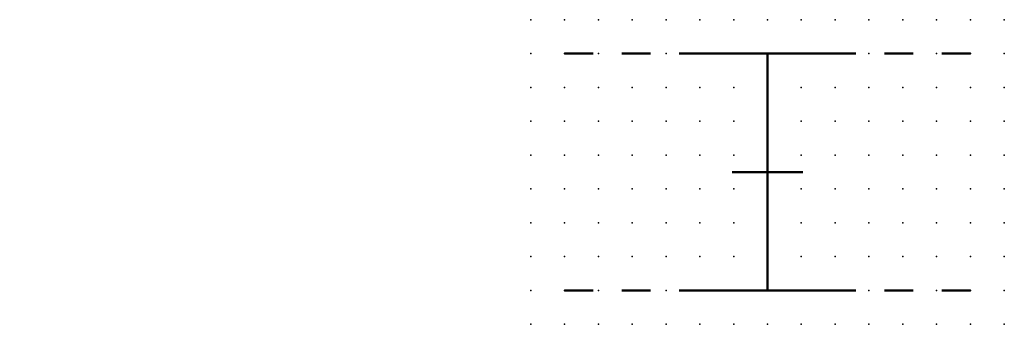
# Model space of a CAD drawing. Extents: x -37.8 to 35, y -0.2 to 22.3.
import ezdxf

# ---------------------------------------------------------------- set-up
doc = ezdxf.new("R2010")
doc.units = 0
doc.header["$PDSIZE"] = -2
for name, pattern in [('AI-Linetype-1', [4.233333, 2.116667, -2.116667]), ('AI-Linetype-2', [4.233333, 2.116667, -2.116667]), ('AI-Linetype-3', [4.233333, 2.116667, -2.116667]), ('AI-Linetype-4', [4.233333, 2.116667, -2.116667]), ('AI-Linetype-5', [4.233333, 2.116667, -2.116667]), ('AI-Linetype-6', [4.233333, 2.116667, -2.116667])]:
    doc.linetypes.add(name, pattern=pattern)
doc.layers.get('0').update_dxf_attribs({"color": 9, "linetype": 'CONTINUOUS', "plot": 0})
doc.layers.add('00.9 GRID -025', color=1, linetype='CONTINUOUS', plot=False)
doc.layers.add('01.2-CONTINUOUS-0175', color=3, linetype='CONTINUOUS')
doc.layers.add('01.2-CONTINUOUS-025', color=2, linetype='CONTINUOUS')
doc.styles.add('Latin-2-5', font='ISOCP.SHX', dxfattribs={"height": 2.5})

# ---------------------------------------------------------------- blocks, each defined once
blk = doc.blocks.new('*U11')
blk.add_point((0, 0))
blk = doc.blocks.new('*U12')
at = {"layer": '00.9 GRID -025', "color": 0, "linetype": 'ByBlock', "lineweight": -2, "transparency": 16777216}
for p in [(-22.5, 35), (-20, 35), (-17.5, 35), (-15, 35), (-12.5, 35), (-10, 35), (-7.5, 35), (-5, 35), (-2.5, 35), (0, 35), (-22.5, 32.5), (-20, 32.5), (-17.5, 32.5), (-15, 32.5), (-12.5, 32.5), (-10, 32.5), (-7.5, 32.5), (-5, 32.5), (-2.5, 32.5), (0, 32.5), (-22.5, 30), (-20, 30), (-17.5, 30), (-15, 30), (-12.5, 30), (-10, 30), (-7.5, 30), (-5, 30), (-2.5, 30), (0, 30), (-22.5, 27.5), (-20, 27.5), (-17.5, 27.5), (-15, 27.5), (-12.5, 27.5), (-10, 27.5), (-7.5, 27.5), (-5, 27.5), (-2.5, 27.5), (0, 27.5), (-22.5, 25), (-20, 25), (-17.5, 25), (-15, 25), (-12.5, 25), (-10, 25), (-7.5, 25), (-5, 25), (-2.5, 25), (0, 25), (-22.5, 22.5), (-20, 22.5), (-17.5, 22.5), (-15, 22.5), (-12.5, 22.5), (-10, 22.5), (-7.5, 22.5), (-5, 22.5), (-2.5, 22.5), (0, 22.5), (-22.5, 20), (-20, 20), (-17.5, 20), (-15, 20), (-12.5, 20), (-10, 20), (-7.5, 20), (-5, 20), (-2.5, 20), (0, 20), (-22.5, 17.5), (-20, 17.5), (-17.5, 17.5), (-15, 17.5), (-12.5, 17.5), (-10, 17.5), (-7.5, 17.5), (-5, 17.5), (-2.5, 17.5), (0, 17.5), (-22.5, 15), (-20, 15), (-17.5, 15), (-15, 15), (-12.5, 15), (-10, 15), (-7.5, 15), (-5, 15), (-2.5, 15), (0, 15), (-22.5, 12.5), (-20, 12.5), (-17.5, 12.5), (-15, 12.5), (-12.5, 12.5), (-10, 12.5), (-7.5, 12.5), (-5, 12.5), (-2.5, 12.5), (0, 12.5), (-22.5, 10), (-20, 10), (-17.5, 10), (-15, 10), (-12.5, 10), (-10, 10), (-7.5, 10), (-5, 10), (-2.5, 10), (0, 10), (-22.5, 7.5), (-20, 7.5), (-17.5, 7.5), (-15, 7.5), (-12.5, 7.5), (-10, 7.5), (-7.5, 7.5), (-5, 7.5), (-2.5, 7.5), (0, 7.5), (-22.5, 5), (-20, 5), (-17.5, 5), (-15, 5), (-12.5, 5), (-10, 5), (-7.5, 5), (-5, 5), (-2.5, 5), (0, 5), (-22.5, 2.5), (-20, 2.5), (-17.5, 2.5), (-15, 2.5), (-12.5, 2.5), (-10, 2.5), (-7.5, 2.5), (-5, 2.5), (-2.5, 2.5), (0, 2.5), (-22.5, 0), (-20, 0), (-17.5, 0), (-15, 0), (-12.5, 0), (-10, 0), (-7.5, 0), (-5, 0), (-2.5, 0), (0, 0)]:
    blk.add_blockref('*U11', p, dxfattribs=at)

msp = doc.modelspace()

# ---------------------------------------------------------------- linework, layer by layer
at = {"layer": '01.2-CONTINUOUS-025', "linetype": 'AI-Linetype-5', "lineweight": 50}
msp.add_lwpolyline([(2.5, 19.822), (12.5, 19.822)], dxfattribs=at)
at = {"layer": '01.2-CONTINUOUS-025', "lineweight": 50}
for points in [[(12.5, 19.822), (17.494, 19.822)], [(22.497, 19.822), (17.503, 19.822), (17.503, 2.322), (22.497, 2.322)], [(22.497, 19.822), (17.503, 19.822)], [(14.883, 11.054), (20.122, 11.054)], [(12.5, 2.322), (17.494, 2.322)], [(17.503, 2.322), (22.497, 2.322)]]:
    msp.add_lwpolyline(points, dxfattribs=at)
at = {"layer": '01.2-CONTINUOUS-025', "linetype": 'AI-Linetype-2', "lineweight": 50}
msp.add_lwpolyline([(32.497, 19.822), (22.497, 19.822)], dxfattribs=at)
at = {"layer": '01.2-CONTINUOUS-025', "linetype": 'AI-Linetype-4', "lineweight": 50}
msp.add_lwpolyline([(32.497, 19.822), (22.497, 19.822)], dxfattribs=at)
at = {"layer": '01.2-CONTINUOUS-025', "linetype": 'AI-Linetype-6', "lineweight": 50}
msp.add_lwpolyline([(2.5, 2.322), (12.5, 2.322)], dxfattribs=at)
at = {"layer": '01.2-CONTINUOUS-025', "linetype": 'AI-Linetype-1', "lineweight": 50}
msp.add_lwpolyline([(32.497, 2.322), (22.497, 2.322)], dxfattribs=at)
at = {"layer": '01.2-CONTINUOUS-025', "linetype": 'AI-Linetype-3', "lineweight": 50}
msp.add_lwpolyline([(32.497, 2.322), (22.497, 2.322)], dxfattribs=at)

# ---------------------------------------------------------------- block references
at = {"layer": '00.9 GRID -025', "rotation": 270}
msp.add_blockref('*U12', (0, -0.178), dxfattribs=at)

# ---------------------------------------------------------------- texts
at = {"layer": '01.2-CONTINUOUS-0175', "color": 2, "char_height": 2.5, "attachment_point": 9, "style": 'Latin-2-5'}
for insert in [(-36.013, 22.058), (-36.013, 22.058), (-37.763, 18.558), (-37.763, 18.558), (2.5, 6.25), (2.5, 6.25), (0.75, 2.75), (0.75, 2.75)]:
    msp.add_mtext('\\A1;', dxfattribs=dict(at, insert=insert))

doc.saveas('drawing.dxf')
